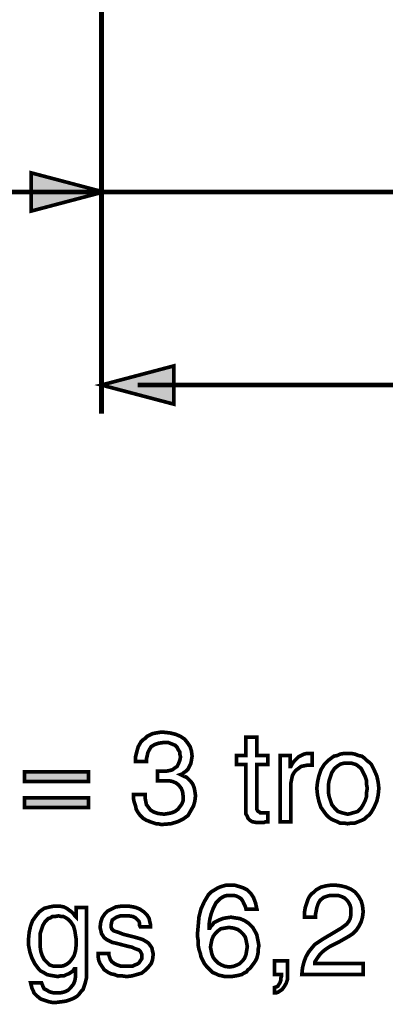
# Model space of a CAD drawing. Extents: x -3.03 to 3.02, y -4.47 to 4.47.
# Drawn here: x -2.27 to -1.97, y -2.04 to -1.24 of the extents above; entities that cross this region are included whole.
import ezdxf

# ---------------------------------------------------------------- set-up
doc = ezdxf.new("R2010")
doc.units = 0
doc.header["$LTSCALE"] = 0.000394
doc.layers.add('PLAN_1', color=7, linetype='CONTINUOUS')

msp = doc.modelspace()

# ---------------------------------------------------------------- linework, layer by layer
at = {"layer": 'PLAN_1', "color": 2, "linetype": 'CONTINUOUS'}
for points, const_width in [([(-2.203567, -1.559681), (-2.203567, -1.018283)], 0.003909), ([(-2.20189, -1.378098), (-2.261114, -1.362453), (-2.261114, -1.39374), (-2.20189, -1.378098)], 0.003), ([(-2.39465, -1.378098), (1.010736, -1.378098)], 0.003909), ([(-2.203567, -1.536213), (-2.144343, -1.520571), (-2.144343, -1.551858), (-2.203567, -1.536213)], 0.003), ([(-2.173957, -1.536213), (0.797303, -1.536213)], 0.003909)]:
    msp.add_lwpolyline(points, dxfattribs=dict(at, const_width=const_width))
at = {"layer": 'PLAN_1', "linetype": 'CONTINUOUS', "const_width": 0.003}
for points in [[(-2.157752, -1.852449), (-2.157193, -1.852449), (-2.156634, -1.852449), (-2.156079, -1.852449), (-2.15552, -1.852449), (-2.154961, -1.852449), (-2.153843, -1.852449), (-2.153283, -1.852449), (-2.152724, -1.852449), (-2.150488, -1.852449), (-2.147697, -1.85189), (-2.145461, -1.851331), (-2.143224, -1.849654), (-2.141551, -1.848535), (-2.140433, -1.846303), (-2.139315, -1.843508), (-2.138756, -1.840717), (-2.139315, -1.83848), (-2.139315, -1.836803), (-2.140433, -1.835126), (-2.141551, -1.832894), (-2.143224, -1.831217), (-2.14602, -1.830098), (-2.148815, -1.82898), (-2.152724, -1.82898), (-2.156634, -1.829539), (-2.159988, -1.830657), (-2.16278, -1.832335), (-2.164457, -1.835126), (-2.165575, -1.837362), (-2.166134, -1.840157), (-2.166693, -1.84239), (-2.166693, -1.844626), (-2.175634, -1.844626), (-2.175634, -1.840717), (-2.174516, -1.836244), (-2.173398, -1.832335), (-2.171161, -1.828421), (-2.169484, -1.826748), (-2.167811, -1.82563), (-2.166134, -1.823953), (-2.163898, -1.822835), (-2.161665, -1.821717), (-2.15887, -1.821161), (-2.15552, -1.820602), (-2.152165, -1.820602), (-2.147138, -1.821161), (-2.142669, -1.822276), (-2.138756, -1.823953), (-2.135406, -1.826189), (-2.133169, -1.82898), (-2.130933, -1.832335), (-2.129819, -1.835685), (-2.12926, -1.840157), (-2.129819, -1.843508), (-2.130374, -1.846303), (-2.131492, -1.848535), (-2.13261, -1.850772), (-2.134287, -1.852449), (-2.135965, -1.853567), (-2.137079, -1.854681), (-2.138756, -1.85524), (-2.136524, -1.856358), (-2.133728, -1.857476), (-2.132051, -1.859154), (-2.130374, -1.860827), (-2.128701, -1.863063), (-2.127583, -1.865858), (-2.127024, -1.86865), (-2.126465, -1.872563), (-2.127024, -1.877031), (-2.128142, -1.880941), (-2.130374, -1.884854), (-2.13261, -1.888764), (-2.136524, -1.891559), (-2.140992, -1.893791), (-2.146579, -1.895469), (-2.153283, -1.896028), (-2.154961, -1.896028), (-2.157193, -1.895469), (-2.15887, -1.895469), (-2.160547, -1.894909), (-2.162224, -1.89435), (-2.163898, -1.893791), (-2.165016, -1.893232), (-2.166693, -1.892677), (-2.169484, -1.891), (-2.17172, -1.888764), (-2.173398, -1.886528), (-2.175075, -1.883736), (-2.175634, -1.880941), (-2.176748, -1.877591), (-2.177307, -1.874795), (-2.177307, -1.871445), (-2.167811, -1.871445), (-2.167811, -1.874236), (-2.167252, -1.877031), (-2.166693, -1.879827), (-2.165016, -1.882059), (-2.163339, -1.884295), (-2.160547, -1.885972), (-2.157193, -1.887087), (-2.152165, -1.887646), (-2.148815, -1.887087), (-2.14602, -1.886528), (-2.143224, -1.885413), (-2.140992, -1.883736), (-2.139315, -1.8815), (-2.137638, -1.879268), (-2.136524, -1.876472), (-2.136524, -1.873677), (-2.137079, -1.869209), (-2.138197, -1.866417), (-2.140433, -1.863622), (-2.142669, -1.861945), (-2.145461, -1.860827), (-2.148256, -1.860272), (-2.151047, -1.860272), (-2.153283, -1.860272), (-2.153843, -1.860272), (-2.154402, -1.860272), (-2.154961, -1.860272), (-2.15552, -1.860272), (-2.156079, -1.860272), (-2.156634, -1.860272), (-2.157193, -1.860272), (-2.157752, -1.860272), (-2.157752, -1.852449)], [(-2.076181, -1.846862), (-2.076181, -1.882618), (-2.076181, -1.883736), (-2.075622, -1.884854), (-2.075063, -1.885413), (-2.073945, -1.885972), (-2.073386, -1.886528), (-2.072268, -1.886528), (-2.071709, -1.886528), (-2.070594, -1.886528), (-2.06724, -1.886528), (-2.06724, -1.893791), (-2.068917, -1.893791), (-2.070035, -1.89435), (-2.070594, -1.89435), (-2.071709, -1.89435), (-2.072827, -1.89435), (-2.073386, -1.89435), (-2.073945, -1.89435), (-2.074504, -1.89435), (-2.077299, -1.89435), (-2.080091, -1.893791), (-2.081768, -1.892677), (-2.083445, -1.891), (-2.084004, -1.889323), (-2.085118, -1.887646), (-2.085118, -1.885413), (-2.085118, -1.883177), (-2.085118, -1.846862), (-2.092941, -1.846862), (-2.092941, -1.839598), (-2.085118, -1.839598), (-2.085118, -1.824512), (-2.076181, -1.824512), (-2.076181, -1.839598), (-2.06724, -1.839598), (-2.06724, -1.846862), (-2.076181, -1.846862)], [(-2.048244, -1.893791), (-2.057185, -1.893791), (-2.057185, -1.839598), (-2.048803, -1.839598), (-2.048803, -1.848535), (-2.048244, -1.848535), (-2.047126, -1.846303), (-2.045449, -1.844067), (-2.043776, -1.84239), (-2.042098, -1.840717), (-2.039862, -1.839598), (-2.03763, -1.83848), (-2.035394, -1.837921), (-2.033157, -1.837921), (-2.032598, -1.837921), (-2.032043, -1.837921), (-2.031484, -1.837921), (-2.030925, -1.837921), (-2.030925, -1.847421), (-2.034276, -1.847421), (-2.037071, -1.847976), (-2.039862, -1.848535), (-2.042098, -1.850213), (-2.044335, -1.85189), (-2.046008, -1.854122), (-2.047126, -1.856358), (-2.047685, -1.859154), (-2.048244, -1.861945), (-2.048244, -1.893791)], [(-2.00187, -1.837921), (-1.99852, -1.837921), (-1.995724, -1.83848), (-1.992933, -1.839598), (-1.990138, -1.840157), (-1.987902, -1.841831), (-1.986228, -1.843508), (-1.983992, -1.845185), (-1.982315, -1.846862), (-1.980083, -1.851331), (-1.977846, -1.856358), (-1.976728, -1.861386), (-1.976169, -1.866417), (-1.976728, -1.872004), (-1.977846, -1.877031), (-1.980083, -1.882059), (-1.982315, -1.885972), (-1.983992, -1.888205), (-1.986228, -1.889882), (-1.987902, -1.891559), (-1.990138, -1.892677), (-1.992933, -1.893791), (-1.995724, -1.894909), (-1.99852, -1.894909), (-2.00187, -1.895469), (-2.004665, -1.894909), (-2.008016, -1.894909), (-2.010252, -1.893791), (-2.013043, -1.892677), (-2.01528, -1.891559), (-2.017516, -1.889882), (-2.019193, -1.888205), (-2.020866, -1.885972), (-2.023661, -1.882059), (-2.025339, -1.877031), (-2.026453, -1.872004), (-2.027012, -1.866417), (-2.026453, -1.861386), (-2.025339, -1.856358), (-2.023661, -1.851331), (-2.020866, -1.846862), (-2.019193, -1.845185), (-2.017516, -1.843508), (-2.01528, -1.841831), (-2.013043, -1.840157), (-2.010252, -1.839598), (-2.008016, -1.83848), (-2.004665, -1.837921), (-2.00187, -1.837921)], [(-2.00187, -1.887646), (-1.999079, -1.887087), (-1.997402, -1.886528), (-1.995165, -1.885972), (-1.993488, -1.885413), (-1.990697, -1.882618), (-1.98902, -1.879827), (-1.987343, -1.876472), (-1.986228, -1.873122), (-1.986228, -1.869768), (-1.985669, -1.866417), (-1.986228, -1.863622), (-1.986228, -1.860272), (-1.987343, -1.856917), (-1.98902, -1.853567), (-1.990697, -1.850213), (-1.993488, -1.847976), (-1.995165, -1.846862), (-1.997402, -1.846303), (-1.999079, -1.845744), (-2.00187, -1.845744), (-2.004106, -1.845744), (-2.006339, -1.846303), (-2.008016, -1.846862), (-2.009693, -1.847976), (-2.012488, -1.850213), (-2.01472, -1.853567), (-2.015839, -1.856917), (-2.016957, -1.860272), (-2.017516, -1.863622), (-2.017516, -1.866417), (-2.017516, -1.869768), (-2.016957, -1.873122), (-2.015839, -1.876472), (-2.01472, -1.879827), (-2.012488, -1.882618), (-2.009693, -1.885413), (-2.008016, -1.885972), (-2.006339, -1.886528), (-2.004106, -1.887087), (-2.00187, -1.887646)], [(-2.214185, -1.860827), (-2.266705, -1.860827), (-2.266705, -1.853008), (-2.214185, -1.853008), (-2.214185, -1.860827)], [(-2.214185, -1.882059), (-2.266705, -1.882059), (-2.266705, -1.874236), (-2.214185, -1.874236), (-2.214185, -1.882059)], [(-2.085118, -1.965307), (-2.085677, -1.963075), (-2.086795, -1.960839), (-2.087913, -1.958602), (-2.089031, -1.956929), (-2.090709, -1.955811), (-2.092941, -1.954693), (-2.095177, -1.954134), (-2.097969, -1.954134), (-2.100205, -1.954134), (-2.102441, -1.954693), (-2.104673, -1.955811), (-2.10635, -1.956929), (-2.109705, -1.96028), (-2.111937, -1.964748), (-2.113614, -1.96922), (-2.114732, -1.973689), (-2.115291, -1.977602), (-2.115291, -1.980953), (-2.114732, -1.980953), (-2.114173, -1.979835), (-2.112496, -1.978157), (-2.111378, -1.976484), (-2.109146, -1.975366), (-2.106909, -1.974248), (-2.104114, -1.97313), (-2.101323, -1.972571), (-2.097413, -1.972012), (-2.094059, -1.972571), (-2.09015, -1.97313), (-2.086236, -1.974807), (-2.082886, -1.977043), (-2.079531, -1.980394), (-2.077299, -1.984303), (-2.076181, -1.986539), (-2.075622, -1.989335), (-2.075063, -1.992126), (-2.074504, -1.99548), (-2.075063, -1.998272), (-2.075063, -2.000508), (-2.075622, -2.003303), (-2.076181, -2.005535), (-2.077299, -2.007772), (-2.078413, -2.009449), (-2.080091, -2.011681), (-2.081768, -2.013917), (-2.083445, -2.015035), (-2.084559, -2.016713), (-2.086795, -2.017827), (-2.088472, -2.018945), (-2.090709, -2.019504), (-2.0935, -2.020063), (-2.096854, -2.020622), (-2.100205, -2.020622), (-2.102441, -2.020622), (-2.104673, -2.020063), (-2.107469, -2.019504), (-2.109705, -2.018386), (-2.112496, -2.017268), (-2.114732, -2.015035), (-2.116969, -2.012799), (-2.119201, -2.010008), (-2.120319, -2.007772), (-2.121996, -2.004417), (-2.122555, -2.001626), (-2.123669, -1.998272), (-2.124228, -1.99548), (-2.124228, -1.991567), (-2.124787, -1.988217), (-2.124787, -1.984862), (-2.124228, -1.978717), (-2.123669, -1.972012), (-2.121996, -1.965307), (-2.119201, -1.959161), (-2.117524, -1.95637), (-2.11585, -1.953575), (-2.113614, -1.951343), (-2.110819, -1.949665), (-2.108028, -1.947988), (-2.105232, -1.94687), (-2.101323, -1.945752), (-2.097413, -1.945752), (-2.094618, -1.945752), (-2.090709, -1.94687), (-2.087354, -1.947988), (-2.084004, -1.949665), (-2.081209, -1.952457), (-2.078972, -1.955811), (-2.077299, -1.96028), (-2.076181, -1.965307), (-2.085118, -1.965307)], [(-2.037071, -1.972012), (-2.037071, -1.967543), (-2.036512, -1.964193), (-2.035394, -1.960839), (-2.034276, -1.957488), (-2.033157, -1.955252), (-2.031484, -1.953016), (-2.029248, -1.951343), (-2.027571, -1.949665), (-2.023661, -1.947429), (-2.019193, -1.946311), (-2.01528, -1.945752), (-2.011929, -1.945752), (-2.007457, -1.946311), (-2.002988, -1.947429), (-1.999079, -1.949106), (-1.995724, -1.951343), (-1.992933, -1.954693), (-1.990697, -1.958602), (-1.989579, -1.962516), (-1.98902, -1.967543), (-1.989579, -1.972012), (-1.990697, -1.975925), (-1.992374, -1.979276), (-1.994606, -1.98263), (-1.997402, -1.985421), (-2.000752, -1.987657), (-2.004665, -1.989894), (-2.008575, -1.992126), (-2.016398, -1.996039), (-2.019748, -1.998272), (-2.022543, -2.000508), (-2.02422, -2.002185), (-2.025894, -2.004417), (-2.027012, -2.006094), (-2.02813, -2.007772), (-2.028689, -2.00889), (-2.028689, -2.010008), (-1.98902, -2.010008), (-1.98902, -2.018945), (-2.039303, -2.018945), (-2.038748, -2.013358), (-2.03763, -2.00889), (-2.035953, -2.004417), (-2.033717, -2.000508), (-2.031484, -1.997713), (-2.028689, -1.994362), (-2.025339, -1.992126), (-2.021984, -1.989894), (-2.012488, -1.984303), (-2.009693, -1.98263), (-2.006898, -1.980953), (-2.004665, -1.979276), (-2.002429, -1.977602), (-2.000752, -1.975366), (-1.999638, -1.97313), (-1.999079, -1.970339), (-1.999079, -1.966984), (-1.999079, -1.964748), (-1.999638, -1.962516), (-2.000752, -1.96028), (-2.00187, -1.958602), (-2.004106, -1.95637), (-2.006339, -1.955252), (-2.009693, -1.954134), (-2.013043, -1.954134), (-2.015839, -1.954134), (-2.018075, -1.954693), (-2.019748, -1.955252), (-2.021425, -1.955811), (-2.02422, -1.958047), (-2.025894, -1.960839), (-2.027012, -1.964193), (-2.027571, -1.966984), (-2.02813, -1.96978), (-2.02813, -1.972012), (-2.037071, -1.972012)], [(-2.215858, -2.014476), (-2.215858, -2.017827), (-2.215858, -2.02174), (-2.216976, -2.026209), (-2.218654, -2.031236), (-2.220331, -2.032913), (-2.222004, -2.03515), (-2.223681, -2.036823), (-2.226476, -2.0385), (-2.229268, -2.039618), (-2.232622, -2.040736), (-2.236531, -2.041295), (-2.241, -2.041854), (-2.243795, -2.041854), (-2.246591, -2.041295), (-2.249941, -2.040177), (-2.253295, -2.039059), (-2.256087, -2.036823), (-2.258882, -2.034031), (-2.259441, -2.032354), (-2.260555, -2.030118), (-2.261114, -2.027886), (-2.261673, -2.02565), (-2.252736, -2.02565), (-2.251618, -2.028445), (-2.2505, -2.030677), (-2.248264, -2.031795), (-2.246591, -2.032913), (-2.244913, -2.033472), (-2.242677, -2.034031), (-2.241559, -2.034031), (-2.240445, -2.034031), (-2.23765, -2.034031), (-2.234854, -2.033472), (-2.233181, -2.032913), (-2.230945, -2.031795), (-2.228709, -2.029563), (-2.226476, -2.026768), (-2.225358, -2.023972), (-2.224799, -2.020622), (-2.224799, -2.017827), (-2.224799, -2.015035), (-2.224799, -2.012799), (-2.224799, -2.013358), (-2.225917, -2.014476), (-2.227035, -2.016154), (-2.228709, -2.017268), (-2.230386, -2.018386), (-2.232063, -2.018945), (-2.234295, -2.020063), (-2.237091, -2.020063), (-2.239327, -2.020622), (-2.242677, -2.020063), (-2.246031, -2.019504), (-2.248264, -2.018945), (-2.251059, -2.017268), (-2.253295, -2.016154), (-2.254969, -2.014476), (-2.256646, -2.01224), (-2.258323, -2.010008), (-2.260555, -2.005535), (-2.262232, -2.000508), (-2.26335, -1.994921), (-2.26335, -1.989894), (-2.262791, -1.984303), (-2.261673, -1.979276), (-2.26, -1.974807), (-2.257205, -1.970898), (-2.254409, -1.967543), (-2.2505, -1.964748), (-2.248264, -1.964193), (-2.246031, -1.963634), (-2.243236, -1.963075), (-2.240445, -1.963075), (-2.237091, -1.963075), (-2.234295, -1.963634), (-2.232063, -1.964748), (-2.229827, -1.966425), (-2.22815, -1.967543), (-2.226476, -1.96922), (-2.225358, -1.970898), (-2.22424, -1.972012), (-2.22424, -1.964193), (-2.215858, -1.964193), (-2.215858, -2.014476)], [(-2.17172, -1.979835), (-2.17228, -1.978717), (-2.17228, -1.977043), (-2.172839, -1.975366), (-2.173957, -1.974248), (-2.175634, -1.972571), (-2.177866, -1.971453), (-2.18122, -1.970898), (-2.18513, -1.970898), (-2.186248, -1.970898), (-2.187925, -1.970898), (-2.189598, -1.971453), (-2.191276, -1.972012), (-2.192953, -1.97313), (-2.19463, -1.974248), (-2.195189, -1.975925), (-2.195744, -1.978717), (-2.195744, -1.979835), (-2.195189, -1.981512), (-2.19463, -1.982071), (-2.193512, -1.983189), (-2.191835, -1.983748), (-2.190157, -1.984303), (-2.188484, -1.984862), (-2.185689, -1.98598), (-2.176748, -1.988217), (-2.172839, -1.989335), (-2.169484, -1.990453), (-2.166693, -1.992126), (-2.165016, -1.993244), (-2.163339, -1.99548), (-2.162224, -1.997157), (-2.161665, -1.999949), (-2.161106, -2.002185), (-2.161665, -2.006654), (-2.16278, -2.010008), (-2.165016, -2.012799), (-2.167811, -2.015594), (-2.170602, -2.017827), (-2.174516, -2.018945), (-2.178425, -2.020063), (-2.182894, -2.020622), (-2.186807, -2.020063), (-2.190157, -2.020063), (-2.192953, -2.018945), (-2.195744, -2.018386), (-2.19798, -2.017268), (-2.199657, -2.016154), (-2.201335, -2.015035), (-2.202449, -2.013358), (-2.204685, -2.010008), (-2.205803, -2.007213), (-2.206362, -2.003858), (-2.206362, -2.001626), (-2.197421, -2.001626), (-2.197421, -2.003303), (-2.196862, -2.004976), (-2.196303, -2.006654), (-2.195189, -2.008331), (-2.192953, -2.010008), (-2.190717, -2.011122), (-2.187366, -2.01224), (-2.182894, -2.01224), (-2.180661, -2.01224), (-2.178425, -2.01224), (-2.176189, -2.011122), (-2.174516, -2.010563), (-2.172839, -2.009449), (-2.17172, -2.007772), (-2.170602, -2.006094), (-2.170602, -2.003858), (-2.170602, -2.002185), (-2.171161, -2.001067), (-2.17172, -1.999949), (-2.172839, -1.998831), (-2.174516, -1.998272), (-2.176189, -1.997713), (-2.178425, -1.996598), (-2.18122, -1.996039), (-2.191835, -1.993244), (-2.19463, -1.992685), (-2.196862, -1.991567), (-2.199098, -1.990453), (-2.201335, -1.988776), (-2.202449, -1.987098), (-2.203567, -1.985421), (-2.204126, -1.98263), (-2.204685, -1.980394), (-2.204126, -1.975925), (-2.203008, -1.972571), (-2.200776, -1.96922), (-2.198539, -1.966984), (-2.195189, -1.965307), (-2.191835, -1.963634), (-2.187925, -1.963075), (-2.184012, -1.963075), (-2.180661, -1.963075), (-2.177307, -1.963634), (-2.175075, -1.964193), (-2.17228, -1.965307), (-2.168929, -1.967543), (-2.166134, -1.970339), (-2.164457, -1.97313), (-2.163898, -1.975925), (-2.163339, -1.978157), (-2.163339, -1.979835), (-2.17172, -1.979835)], [(-2.239327, -2.01224), (-2.237091, -2.01224), (-2.234295, -2.011681), (-2.232063, -2.010563), (-2.229827, -2.00889), (-2.227594, -2.006094), (-2.225917, -2.003303), (-2.224799, -1.99939), (-2.22424, -1.994362), (-2.22424, -1.990453), (-2.224799, -1.987098), (-2.225358, -1.983189), (-2.226476, -1.979276), (-2.228709, -1.975925), (-2.230945, -1.973689), (-2.232622, -1.972571), (-2.234854, -1.971453), (-2.236531, -1.971453), (-2.238768, -1.970898), (-2.241559, -1.971453), (-2.243795, -1.971453), (-2.245472, -1.972571), (-2.24715, -1.97313), (-2.249941, -1.975925), (-2.251618, -1.978717), (-2.252736, -1.982071), (-2.25385, -1.985421), (-2.25385, -1.988776), (-2.25385, -1.991567), (-2.25385, -1.996039), (-2.253295, -1.999949), (-2.252177, -2.003303), (-2.2505, -2.006654), (-2.248264, -2.00889), (-2.246031, -2.011122), (-2.242677, -2.01224), (-2.239327, -2.01224)], [(-2.098528, -2.012799), (-2.095177, -2.01224), (-2.092382, -2.011122), (-2.09015, -2.010008), (-2.087913, -2.007772), (-2.086236, -2.005535), (-2.085118, -2.002744), (-2.084559, -1.99939), (-2.084004, -1.996039), (-2.084559, -1.993244), (-2.085118, -1.990453), (-2.085677, -1.988217), (-2.087354, -1.98598), (-2.089591, -1.983748), (-2.091823, -1.982071), (-2.095177, -1.980953), (-2.099087, -1.980394), (-2.102441, -1.980953), (-2.105791, -1.981512), (-2.108028, -1.983189), (-2.110264, -1.985421), (-2.111937, -1.987657), (-2.113055, -1.990453), (-2.113614, -1.993244), (-2.114173, -1.996598), (-2.113614, -1.99939), (-2.113055, -2.002185), (-2.111937, -2.004976), (-2.110264, -2.007213), (-2.108028, -2.009449), (-2.105232, -2.011122), (-2.102441, -2.01224), (-2.098528, -2.012799)], [(-2.061654, -2.007772), (-2.051039, -2.007772), (-2.051039, -2.017827), (-2.051039, -2.022858), (-2.052154, -2.026209), (-2.053831, -2.029004), (-2.055508, -2.031236), (-2.057185, -2.032354), (-2.058858, -2.033472), (-2.060535, -2.034031), (-2.061654, -2.034031), (-2.061654, -2.029563), (-2.059976, -2.029004), (-2.058858, -2.028445), (-2.058303, -2.027327), (-2.057185, -2.02565), (-2.056626, -2.023972), (-2.056626, -2.022299), (-2.056067, -2.020622), (-2.056067, -2.018945), (-2.061654, -2.018945), (-2.061654, -2.007772)]]:
    msp.add_lwpolyline(points, dxfattribs=at)
at = {"layer": 'PLAN_1', "color": 2}
for points in [[(-2.20189, -1.378098), (-2.261114, -1.362453), (-2.20189, -1.378098), (-2.261114, -1.39374)], [(-2.203567, -1.536213), (-2.144343, -1.520571), (-2.203567, -1.536213), (-2.144343, -1.551858)]]:
    msp.add_solid(points, dxfattribs=at)
at = {"layer": 'PLAN_1'}
for points in [[(-2.214185, -1.860827), (-2.266705, -1.860827), (-2.214185, -1.853008), (-2.266705, -1.853008)], [(-2.214185, -1.882059), (-2.266705, -1.882059), (-2.214185, -1.874236), (-2.266705, -1.874236)]]:
    msp.add_solid(points, dxfattribs=at)

doc.saveas('drawing.dxf')
